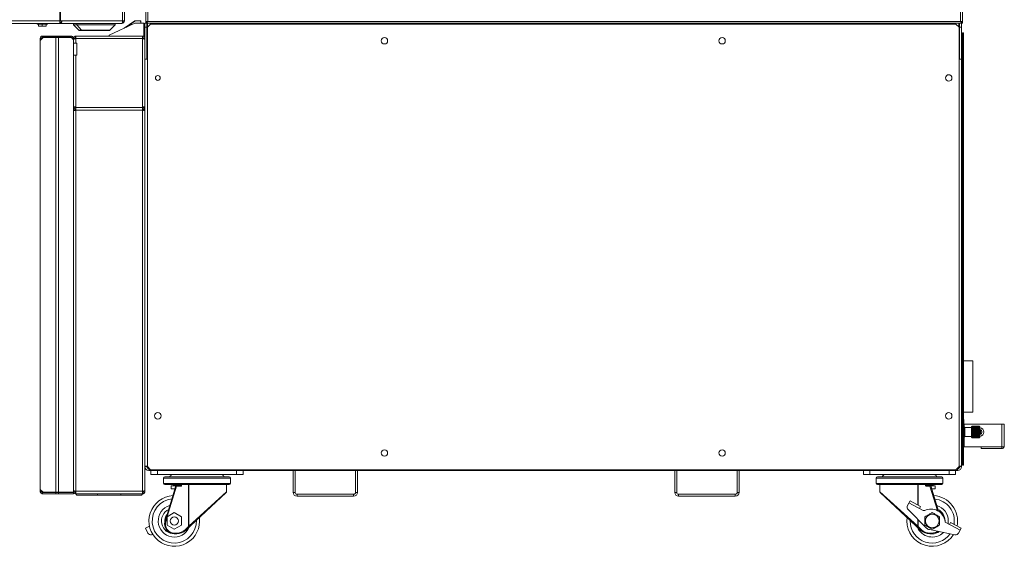
# Paper-space layout '_Right' of a CAD drawing. Units: millimetres. Extents: x -878 to 934, y -52 to 1931.
# Drawn here: x -38 to 934, y -52 to 468 of the extents above; entities that cross this region are included whole.
import ezdxf

# ---------------------------------------------------------------- set-up
doc = ezdxf.new("R2010")
doc.units = ezdxf.units.MM

psp = doc.layouts.new('_Right')

# ---------------------------------------------------------------- linework, layer by layer
at = {"color": 7, "linetype": 'Continuous', "lineweight": 15}
for p, q in [((1.35, 1927.23), (1.35, 464.19)), ((890.86, 1925.52), (890.86, 466.14)), ((892.69, 465.86), (892.69, 1925.8)), ((1.95, 1924.76), (1.95, 466.65)), ((63.32, 1924.76), (63.32, 466.65)), ((65.16, 1924.76), (65.16, 466.65)), ((86.4, 527.4), (86.4, 465.86)), ((65.16, 466.65), (1.35, 466.65)), ((65.07, 459.5), (75.37, 466.71)), ((75.53, 466.5), (75.37, 466.71)), ((75.81, 466.85), (75.81, 466.59)), ((75.81, 466.85), (80.78, 466.85)), ((80.78, 466.59), (80.78, 466.85)), ((-782.44, 464.19), (49.92, 464.19)), ((-735.6, 466.62), (3.07, 466.62)), ((-20.87, 464.19), (-20.87, 463.55)), ((-20.87, 463.55), (-10.74, 463.55)), ((-19.66, 463.55), (-19.66, 461.33)), ((-11.95, 461.33), (-19.66, 461.33)), ((-18.58, 463.55), (-18.58, 464.19)), ((-16.04, 463.55), (-16.04, 461.33)), ((-12.19, 463.55), (-12.19, 461.33)), ((-11.95, 463.55), (-11.95, 461.33)), ((-10.74, 463.55), (-10.74, 464.19)), ((1.35, 465.41), (1.73, 465.41)), ((1.73, 464.21), (1.73, 465.43)), ((2.77, 465.43), (1.73, 465.43)), ((1.73, 464.21), (62.72, 464.21)), ((2.77, 465.43), (2.77, 464.21)), ((3.26, 464.21), (3.26, 464.19)), ((14.87, 464.19), (14.87, 462.81)), ((14.87, 462.81), (20.32, 457.36)), ((14.87, 462.81), (56.12, 462.81)), ((18.23, 462.81), (22.79, 457.36)), ((20.59, 457.25), (50.4, 457.25)), ((49.92, 464.21), (49.92, 464.19)), ((50.17, 452.55), (75.39, 464.31)), ((50.67, 457.36), (56.12, 462.81)), ((56.12, 462.81), (56.12, 464.21)), ((66.46, 460.15), (75.53, 466.5)), ((75.39, 464.31), (84.46, 464.31)), ((75.81, 466.59), (80.78, 466.59)), ((81.55, 466.09), (81.28, 466.09)), ((81.28, 466.09), (81.28, 464.31)), ((81.55, 466.09), (81.55, 464.31)), ((84.46, 464.31), (84.46, 451.61)), ((85.48, 464.31), (892.69, 464.31)), ((85.48, 2.45), (85.48, 464.31)), ((87.39, 460.5), (85.48, 460.5)), ((86.4, 465.86), (87.31, 465.86)), ((86.4, 464.31), (86.4, 465.23)), ((87.39, 428.8), (87.39, 464.31)), ((91.04, 463.51), (87.86, 460.34)), ((87.86, 460.34), (87.86, 26.96)), ((88.15, 464.31), (88.15, 460.62)), ((88.22, 466.14), (890.86, 466.14)), ((886.22, 463.51), (91.04, 463.51)), ((889.4, 460.34), (886.22, 463.51)), ((889.11, 460.62), (889.11, 464.31)), ((889.4, 460.34), (889.11, 460.62)), ((889.4, 26.96), (889.4, 460.34)), ((889.4, 428.75), (889.4, 460.34)), ((889.87, 464.31), (889.87, 428.75)), ((891.78, 460.5), (889.87, 460.5)), ((892.69, 465.86), (891.78, 465.86)), ((891.78, 464.31), (891.78, 26.8)), ((892.69, 464.31), (892.69, 465.23)), ((-17.98, 449.33), (-16.76, 449.3)), ((-17.98, 449.33), (-17.98, 449.28)), ((-17.98, 449.28), (-17.98, 2.44)), ((-16.76, 449.28), (-17.98, 449.28)), ((-17.9, 447.68), (-17.89, 447.46)), ((-17.9, 447.68), (-17.9, 4.03)), ((-17.9, 447.68), (-17.68, 447.68)), ((-17.89, 447.46), (-15.17, 450.27)), ((-16.76, 449.3), (-16.76, 449.28)), ((-16.76, 449.28), (-16.74, 448.65)), ((12.48, 451.71), (-15.54, 451.71)), ((-15.54, 450.49), (-15.54, 451.71)), ((12.48, 450.49), (-15.54, 450.49)), ((-15.17, 450.27), (11.61, 450.27)), ((-2.36, 450.49), (-2.36, 451.71)), ((-2.36, 1.45), (-2.36, 450.27)), ((0, 451.71), (0, 450.49)), ((0, 0), (0, 450.27)), ((12.48, 450.15), (12.48, 451.71)), ((13.7, 450.49), (13.7, 449.53)), ((13.95, 449.28), (14.92, 449.28)), ((14.92, 449.28), (14.92, 0)), ((14.92, 449.17), (14.92, 444.6)), ((14.92, 449.17), (16.14, 449.17)), ((16.14, 449.17), (16.14, 448.94)), ((17.36, 451.61), (84.46, 451.61)), ((17.36, 444.6), (17.36, 451.61)), ((83.04, 449.17), (17.36, 449.17)), ((50.17, 451.61), (50.17, 452.55)), ((83.04, 0.01), (83.04, 451.61)), ((85.48, 449.17), (84.26, 449.17)), ((84.26, 448.93), (84.26, 449.17)), ((892.54, 454.79), (893.76, 454.79)), ((892.54, 454.79), (892.54, 28.12)), ((893.76, 451.61), (892.54, 451.61)), ((893.76, 454.79), (893.76, 28.12)), ((14.92, 444.6), (18.09, 444.6)), ((18.09, 432.66), (18.09, 444.6)), ((14.92, 432.66), (14.92, 2.45)), ((14.92, 432.66), (18.09, 432.66)), ((17.36, 432.66), (17.36, 0.01)), ((87.86, 428.8), (85.48, 428.8)), ((889.4, 428.75), (891.78, 428.75)), ((892.54, 389.7), (893.76, 389.7)), ((14.92, 386.52), (14.92, 386.52)), ((17.36, 381.89), (14.92, 381.89)), ((16.14, 380.65), (16.14, 381.89)), ((17.36, 381.02), (83.04, 381.02)), ((85.48, 381.89), (83.04, 381.89)), ((84.26, 381.89), (84.26, 380.68)), ((14.92, 378.58), (16.14, 378.58)), ((16.14, 378.58), (16.14, 378.34)), ((83.04, 378.58), (17.36, 378.58)), ((85.48, 378.58), (84.26, 378.58)), ((84.26, 378.34), (84.26, 378.58)), ((892.54, 367.47), (893.76, 367.47)), ((891.78, 302.87), (892.54, 302.87)), ((891.78, 301.27), (892.54, 301.27)), ((892.54, 298.92), (891.78, 298.92)), ((892.54, 296.57), (891.78, 296.57)), ((891.78, 294.97), (892.54, 294.97)), ((892.5, 293.26), (891.78, 293.62)), ((891.78, 290.61), (892.5, 290.97)), ((892.5, 247.22), (891.78, 247.58)), ((891.78, 244.57), (892.5, 244.94)), ((892.5, 145.62), (891.78, 145.98)), ((891.78, 142.97), (892.5, 143.34)), ((891.78, 131.4), (891.94, 131.17)), ((891.94, 80.67), (891.94, 131.17)), ((891.94, 131.17), (892.54, 131.17)), ((893.76, 131.17), (902.84, 131.17)), ((902.84, 80.67), (902.84, 131.17)), ((891.78, 80.44), (891.94, 80.67)), ((892.54, 80.67), (891.94, 80.67)), ((902.84, 80.67), (893.76, 80.67)), ((892.04, 75.92), (891.78, 75.92)), ((892.04, 75.92), (892.04, 45.92)), ((892.54, 73.17), (892.04, 73.17)), ((892.04, 68.54), (892.54, 68.54)), ((894, 73.17), (893.76, 73.17)), ((933.95, 68.54), (893.76, 68.54)), ((894, 73.17), (894, 68.54)), ((931.63, 68.54), (931.63, 46.31)), ((933.95, 68.54), (933.95, 46.31)), ((892.04, 62.64), (891.78, 62.57)), ((891.78, 59.26), (892.04, 59.19)), ((894.14, 66.23), (893.76, 66.23)), ((894.64, 65.75), (894.64, 56.09)), ((901.4, 65.25), (895.14, 65.25)), ((901.4, 66.13), (901.4, 55.7)), ((901.9, 66.43), (901.7, 66.43)), ((901.9, 66.63), (901.9, 55.21)), ((901.9, 66.63), (908.9, 66.63)), ((901.9, 66.57), (908.9, 66.57)), ((901.9, 66.49), (908.9, 66.49)), ((901.9, 66.18), (908.9, 66.18)), ((901.9, 65.99), (908.9, 65.99)), ((901.9, 65.46), (908.9, 65.46)), ((901.9, 65.18), (908.9, 65.18)), ((901.9, 64.48), (909.77, 64.48)), ((901.9, 64.46), (908.9, 64.46)), ((901.9, 64.09), (908.9, 64.09)), ((901.9, 63.42), (909.77, 63.42)), ((901.9, 63.23), (908.9, 63.23)), ((901.9, 62.81), (908.9, 62.81)), ((901.9, 62.21), (909.77, 62.21)), ((901.9, 61.86), (908.9, 61.86)), ((901.9, 61.41), (908.9, 61.41)), ((901.9, 60.92), (909.77, 60.92)), ((901.9, 60.43), (908.9, 60.43)), ((901.9, 59.98), (908.9, 59.98)), ((901.9, 59.63), (909.77, 59.63)), ((901.9, 59.02), (908.9, 59.02)), ((901.9, 58.61), (908.9, 58.61)), ((901.9, 58.41), (909.77, 58.41)), ((908.9, 66.57), (908.9, 66.49)), ((908.9, 66.18), (908.9, 65.99)), ((908.9, 65.46), (908.9, 65.18)), ((908.9, 64.46), (908.9, 64.09)), ((908.9, 63.23), (908.9, 62.81)), ((908.9, 61.86), (908.9, 61.41)), ((908.9, 60.43), (908.9, 59.98)), ((908.9, 59.02), (908.9, 58.61)), ((909.9, 56.2), (909.9, 65.63)), ((893.76, 55.61), (894.14, 55.61)), ((895.14, 56.59), (901.4, 56.59)), ((901.7, 55.4), (901.9, 55.4)), ((901.9, 57.74), (908.9, 57.74)), ((901.9, 57.38), (908.9, 57.38)), ((901.9, 57.36), (909.77, 57.36)), ((901.9, 56.66), (908.9, 56.66)), ((901.9, 56.38), (908.9, 56.38)), ((901.9, 55.85), (908.9, 55.85)), ((901.9, 55.66), (908.9, 55.66)), ((901.9, 55.35), (908.9, 55.35)), ((901.9, 55.27), (908.9, 55.27)), ((901.9, 55.21), (908.9, 55.21)), ((908.9, 57.74), (908.9, 57.38)), ((908.9, 56.66), (908.9, 56.38)), ((908.9, 55.85), (908.9, 55.66)), ((908.9, 55.35), (908.9, 55.27)), ((14.92, 46.8), (14.92, 46.8)), ((891.78, 45.92), (892.04, 45.92)), ((892.54, 46.31), (892.04, 46.31)), ((933.95, 46.31), (893.76, 46.31)), ((911.09, 44.73), (911.09, 46.31)), ((911.09, 44.73), (931.37, 44.73)), ((931.37, 46.31), (931.37, 44.73)), ((892.54, 31.29), (893.76, 31.29)), ((87.39, 26.8), (85.48, 26.8)), ((87.86, 26.96), (91.04, 23.79)), ((89.29, 24.89), (89.29, 22.99)), ((887.97, 22.99), (89.29, 22.99)), ((91.04, 23.79), (886.22, 23.79)), ((91.37, 18.99), (91.37, 22.99)), ((97.72, 22.99), (97.72, 18.99)), ((176.02, 18.99), (176.02, 22.99)), ((182.37, 22.99), (182.37, 18.99)), ((231.81, 1.4), (231.81, 22.99)), ((233.72, 1.4), (233.72, 22.99)), ((293.41, 22.99), (293.41, 1.4)), ((295.31, 22.99), (295.31, 1.4)), ((608.59, 1.4), (608.59, 22.99)), ((610.5, 1.4), (610.5, 22.99)), ((670.19, 22.99), (670.19, 1.4)), ((672.09, 22.99), (672.09, 1.4)), ((794.89, 18.99), (794.89, 22.99)), ((801.24, 22.99), (801.24, 18.99)), ((879.54, 18.99), (879.54, 22.99)), ((885.89, 22.99), (885.89, 18.99)), ((886.22, 23.79), (889.4, 26.96)), ((887.69, 25.26), (889.4, 26.96)), ((887.97, 24.89), (887.97, 22.99)), ((889.4, 26.96), (889.4, 27.11)), ((889.87, 26.8), (891.78, 26.8)), ((893.76, 28.12), (892.54, 28.12)), ((91.37, 18.99), (182.37, 18.99)), ((103.88, 15.36), (103.88, 10.28)), ((105.15, 16.63), (168.58, 16.63)), ((169.85, 10.28), (169.85, 15.36)), ((794.89, 18.99), (885.89, 18.99)), ((807.41, 15.36), (807.41, 10.28)), ((808.68, 16.63), (872.11, 16.63)), ((873.38, 10.28), (873.38, 15.36)), ((-16.76, 2.44), (-17.98, 2.44)), ((-17.98, 2.44), (-17.98, 2.39)), ((-17.98, 2.39), (-16.76, 2.41)), ((-17.89, 4.25), (-17.9, 4.03)), ((-17.9, 4.03), (-17.68, 4.03)), ((-15.17, 1.45), (-17.89, 4.25)), ((-16.74, 3.07), (-16.76, 2.44)), ((-16.76, 2.44), (-16.76, 2.41)), ((-15.54, 1.22), (14.92, 1.22)), ((-15.54, 1.22), (-15.54, 0)), ((-15.54, 0), (14.92, 0)), ((14.92, 1.45), (-15.17, 1.45)), ((-2.36, 0), (-2.36, 1.22)), ((14.92, 2.45), (16.14, 2.45)), ((16.14, 2.69), (16.14, 2.45)), ((83.04, 2.45), (17.36, 2.45)), ((83.04, 0.01), (17.36, 0.01)), ((18.06, 0.01), (18.06, -1.21)), ((38.65, -1.21), (38.65, 0.01)), ((61.75, -1.21), (61.75, 0.01)), ((82.34, 0.01), (82.34, -1.21)), ((84.26, 2.45), (84.26, 2.69)), ((85.48, 2.45), (84.26, 2.45)), ((120.71, 9.01), (105.15, 9.01)), ((105.33, -27.17), (116, 7.71)), ((116.75, 7.47), (107.58, -22.54)), ((111.47, 7.97), (111.47, 4.79)), ((111.47, 7.97), (116.13, 7.97)), ((111.47, 4.79), (115.1, 4.79)), ((120.25, 8.76), (113.85, 8.76)), ((116.75, 7.47), (116, 7.71)), ((116.75, 8.27), (120.69, 8.27)), ((116.75, 7.47), (116.75, 8.27)), ((121.54, 7.47), (116.75, 7.47)), ((120.79, 8.21), (120.79, 9.02)), ((121.54, 7.47), (120.79, 8.21)), ((121.54, 9.03), (121.54, 7.47)), ((168.58, 9.01), (122, 9.01)), ((165.82, 1.38), (125.63, -36.1)), ((166.08, 1.96), (166.08, 9.01)), ((231.81, 1.4), (233.72, 1.4)), ((293.41, 1.4), (295.31, 1.4)), ((608.59, 1.4), (610.5, 1.4)), ((670.19, 1.4), (672.09, 1.4)), ((855.26, 9.01), (808.68, 9.01)), ((811.18, 9.01), (811.18, 1.96)), ((851.63, -36.1), (811.44, 1.38)), ((856.27, 9.11), (856.27, 8.64)), ((872.11, 9.01), (856.55, 9.01)), ((860.5, 7.47), (856.81, 7.47)), ((863.41, 8.76), (857.12, 8.76)), ((857.42, 8.27), (860.5, 8.27)), ((860.5, 8.27), (860.5, 7.47)), ((861.26, 7.71), (860.5, 7.47)), ((861.13, 7.97), (865.79, 7.97)), ((861.26, 7.71), (868.84, -17.09)), ((862.15, 4.79), (865.79, 4.79)), ((865.79, 4.79), (865.79, 7.97)), ((82.34, -1.21), (18.06, -1.21)), ((235.62, -0.51), (235.62, -2.41)), ((291.5, -0.51), (235.62, -0.51)), ((291.5, -2.41), (235.62, -2.41)), ((291.5, -2.41), (291.5, -0.51)), ((612.4, -0.51), (612.4, -2.41)), ((668.28, -0.51), (612.4, -0.51)), ((668.28, -2.41), (612.4, -2.41)), ((668.28, -2.41), (668.28, -0.51)), ((840.85, -6.99), (838.35, -11.65)), ((853.85, -16.42), (839.82, -8.91)), ((851.2, -12.54), (840.85, -6.99)), ((114.47, -18.56), (107.32, -22.69)), ((121.61, -22.69), (114.47, -18.56)), ((838.93, -15.59), (857.21, -33.86)), ((850.17, -14.45), (851.2, -12.54)), ((106.09, -27.4), (105.33, -27.17)), ((107.32, -23.38), (106.09, -27.4)), ((107.32, -22.69), (107.32, -30.94)), ((121.61, -30.94), (121.61, -22.69)), ((875.48, -27.47), (875.49, -26.81)), ((890.31, -35.95), (876.28, -28.44)), ((879.96, -30.41), (880.99, -28.49)), ((891.34, -34.04), (880.99, -28.49)), ((85.92, -34.04), (89.98, -31.86)), ((88.42, -38.7), (85.92, -34.04)), ((107.32, -30.94), (114.47, -35.06)), ((114.47, -35.06), (121.61, -30.94)), ((114.47, -38.72), (116.97, -38.72)), ((114.47, -38.72), (114.47, -39.51)), ((116.97, -38.72), (116.97, -39.51)), ((125.09, -35.52), (128.5, -32.34)), ((125.09, -35.52), (125.63, -36.1)), ((128.72, -31.93), (128.5, -32.34)), ((128.5, -32.34), (129.04, -32.92)), ((848.22, -32.92), (848.76, -32.34)), ((848.76, -32.34), (848.54, -31.93)), ((848.76, -32.34), (852.17, -35.52)), ((851.63, -36.1), (852.17, -35.52)), ((860.02, -35.37), (885.25, -40.4)), ((860.29, -38.72), (862.79, -38.72)), ((860.29, -39.51), (860.29, -38.72)), ((862.79, -39.51), (862.79, -38.72)), ((888.84, -38.7), (891.34, -34.04)), ((93.31, -40.14), (92.01, -40.4)), ((116.97, -39.51), (114.47, -39.51)), ((862.79, -39.51), (860.29, -39.51))]:
    psp.add_line(p, q, dxfattribs=at)
at = {"color": 8, "linetype": 'Continuous', "lineweight": 15}
for p, q in [((88.22, 527.06), (88.22, 466.14)), ((18.23, 464.19), (18.23, 462.81)), ((20.32, 457.36), (50.67, 457.36)), ((891.78, 69.92), (892.04, 69.92)), ((892.54, 68.68), (892.04, 68.68)), ((894, 68.68), (893.76, 68.68)), ((894.37, 68.54), (894.37, 66.17)), ((892.54, 65.36), (892.04, 65.36)), ((894.14, 66.23), (894.14, 55.61)), ((895.14, 65.25), (895.14, 56.59)), ((901.7, 66.43), (901.7, 55.4)), ((892.04, 51.91), (891.78, 51.91)), ((892.04, 49.49), (892.54, 49.49)), ((894.37, 55.66), (894.37, 46.31)), ((169.85, 15.36), (103.88, 15.36)), ((103.88, 10.28), (169.85, 10.28)), ((873.38, 15.36), (807.41, 15.36)), ((807.41, 10.28), (873.38, 10.28)), ((128.5, -32.34), (128.5, 9.01)), ((128.72, 9.01), (128.72, -31.93)), ((128.72, -31.93), (166.08, 1.96)), ((811.18, 1.96), (848.54, -31.93)), ((848.54, -11.11), (848.54, 9.01)), ((848.76, 9.01), (848.76, -11.23)), ((867.84, -16.53), (860.5, 7.47)), ((840.98, -26.17), (840.97, -26.81)), ((848.54, -31.93), (848.54, -25.2)), ((848.76, -25.42), (848.76, -32.34))]:
    psp.add_line(p, q, dxfattribs=at)
at = {"color": 7, "linetype": 'Continuous', "lineweight": 15, "flags": 128}
for points in [[(891.69, 465.57), (891.74, 465.78), (891.78, 466.14)], [(909.56, 66.38), (909.53, 66.4), (909.43, 66.48)], [(909.42, 55.35), (909.52, 55.42), (909.6, 55.49)], [(837.79, -26.81), (837.97, -23.86), (838.03, -23.41)], [(878.42, -29.58), (878.49, -29.18), (878.67, -26.81)]]:
    psp.add_lwpolyline(points, dxfattribs=at)
at = {"color": 7, "linetype": 'Continuous', "lineweight": 15}
for centre, radius in [((321.94, 447.04), 3.17), ((655.32, 447.04), 3.17), ((98.18, 410.34), 2.39), ((879.08, 410.34), 3.17), ((98.18, 76.96), 3.17), ((879.08, 76.96), 3.18), ((321.94, 40.26), 3.17), ((655.32, 40.26), 3.17), ((114.47, -26.81), 4), ((862.79, -26.81), 6.7)]:
    psp.add_circle(centre, radius, dxfattribs=at)
for centre, radius, start, end in [((0.44, 466.08), 2.99, 321.36441, 11.0539), ((1.6, 466.36), 1.49, 321.36441, 11.0539), ((60.38, 466.08), 2.99, 321.36441, 11.0539), ((62.72, 466.65), 2.44, 270, 360), ((62.72, 466.65), 1.22, 296.01389, 0), ((75.81, 466.09), 0.762, 90, 125), ((80.78, 466.09), 0.762, 360, 90), ((20.59, 457.63), 0.381, 225, 270), ((23.02, 457.55), 0.296, 218.48964, 268.8599), ((50.4, 457.63), 0.381, 270, 315), ((75.81, 466.09), 0.495, 90, 125), ((80.78, 466.09), 0.495, 0, 90), ((88.22, 467.06), 1.83, 221.33181, 239.16655), ((89.29, 460.5), 3.81, 107.45681, 120), ((89.29, 460.5), 1.9, 126.86802, 180), ((887.97, 460.5), 3.81, 60, 72.54319), ((887.97, 460.5), 1.91, 0, 53.13198), ((11.61, 446.96), 3.3, 360, 90), ((894.14, 65.73), 0.5, 360, 90), ((895.14, 65.75), 0.5, 180, 270), ((901.7, 66.13), 0.3, 90, 180), ((908.9, 65.63), 1, 360, 45.14625), ((894.14, 56.11), 0.5, 270, 0), ((895.14, 56.09), 0.5, 90, 180), ((901.7, 55.7), 0.3, 180, 270), ((908.9, 56.2), 1, 325.91734, 360), ((931.37, 47.31), 2.59, 270, 337.26476), ((89.29, 26.8), 3.81, 180, 270), ((89.29, 26.8), 1.9, 180, 270), ((887.97, 26.8), 3.81, 270, 0), ((887.97, 26.8), 1.9, 270, 0), ((105.15, 15.36), 1.27, 90, 180), ((105.15, 10.28), 1.27, 180, 270), ((114.64, 14.59), 5.18, 121.85114, 156.7156), ((159.09, 14.59), 5.18, 23.2844, 58.14886), ((168.58, 15.36), 1.27, 360, 90), ((168.58, 10.28), 1.27, 270, 360), ((808.68, 15.36), 1.27, 90, 180), ((808.68, 10.28), 1.27, 180, 270), ((818.17, 14.59), 5.18, 121.85114, 156.7156), ((862.62, 14.59), 5.18, 23.2844, 58.14886), ((872.11, 15.36), 1.27, 360, 90), ((872.11, 10.28), 1.27, 270, 0), ((113.85, 9.56), 0.794, 223.01287, 270), ((116.75, 7.47), 0.794, 90, 163), ((165.28, 1.96), 0.794, 313, 353.87753), ((235.62, 1.4), 3.81, 180, 270), ((235.62, 1.4), 1.9, 180, 270), ((291.5, 1.4), 3.81, 270, 0), ((291.5, 1.4), 1.91, 270, 360), ((612.4, 1.4), 3.81, 180, 270), ((612.4, 1.4), 1.9, 180, 270), ((668.28, 1.4), 1.91, 270, 360), ((668.28, 1.4), 3.81, 270, 360), ((811.98, 1.96), 0.794, 185.78362, 227), ((857.44, 9.03), 0.767, 181.41673, 268.22525), ((860.5, 7.47), 0.794, 17, 90), ((863.41, 9.56), 0.794, 270, 316.98713), ((114.47, -26.81), 25, 93.1929, 7.81475), ((862.79, -26.81), 25, 348.34885, 86.8071), ((114.47, -26.81), 15.88, 105.9286, 337.84658), ((114.47, -26.81), 12.7, 115.80394, 270), ((841.29, -13.23), 3.34, 151.8258, 225), ((854.64, -14.95), 1.67, 241.8258, 296.08564), ((861.53, -29.03), 14, 7.56596, 116.08564), ((862.79, -26.81), 15.87, 0, 74.0714), ((862.79, -26.81), 12.7, 0, 64.19606), ((114.47, -29.96), 9.55, 163, 270), ((114.47, -26.81), 9.53, 137.95683, 189.04795), ((114.47, -29.96), 8.76, 163, 270), ((862.79, -26.81), 25, 180, 327.79552), ((877.07, -26.96), 1.67, 187.56596, 241.8258), ((91.36, -37.12), 3.34, 208.1742, 281.26642), ((116.97, -26.81), 11.91, 270, 313), ((116.97, -26.81), 12.7, 270, 313), ((129.86, -31.22), 1.34, 211.70676, 253.73907), ((847.4, -31.22), 1.34, 286.26093, 328.29324), ((862.79, -26.81), 15.87, 202.15342, 314.48605), ((860.29, -26.81), 12.7, 227, 270), ((860.29, -26.81), 11.91, 227, 270), ((861.1, -29.97), 5.5, 225, 258.73358), ((862.79, -29.96), 9.55, 270, 310.9977), ((862.79, -26.81), 12.7, 270, 304.02818), ((885.9, -37.12), 3.34, 258.73358, 331.8258)]:
    psp.add_arc(centre, radius, start, end, dxfattribs=at)
at = {"color": 8, "linetype": 'Continuous', "lineweight": 15}
for centre, radius, start, end in [((909.37, 60.92), 4.33, 277.02531, 82.97469), ((909.37, 60.92), 2.44, 282.51632, 77.48368), ((909.37, 60.92), 1.5, 290.66684, 69.33316), ((857.84, 9.04), 0.77, 181.63973, 268.3126), ((114.47, -26.81), 21.83, 96.29075, 1.69646), ((862.79, -26.81), 21.82, 350.8383, 83.70925), ((862.79, -26.81), 21.83, 180, 324.56986), ((862.79, -29.96), 8.76, 270, 306.85922)]:
    psp.add_arc(centre, radius, start, end, dxfattribs=at)
at = {"color": 7, "linetype": 'Continuous', "lineweight": 15}
for points, knots in [([(88.22, 466.14), (87.98, 466.12), (87.75, 466.09), (87.3, 466.05), (87.1, 466.02), (86.76, 465.98), (86.63, 465.95), (86.44, 465.91), (86.4, 465.88), (86.4, 465.86)], [0, 0, 0, 0, 0.25, 0.25, 0.5, 0.5, 0.75, 0.75, 1, 1, 1, 1]), ([(86.4, 465.23), (86.55, 465.23), (86.7, 465.25), (87, 465.34), (87.16, 465.41), (87.46, 465.58), (87.61, 465.68), (87.92, 465.9), (88.07, 466.02), (88.22, 466.14)], [0, 0, 0, 0, 0.25, 0.25, 0.5, 0.5, 0.75, 0.75, 1, 1, 1, 1]), ([(86.4, 464.31), (86.55, 464.31), (86.7, 464.36), (87.01, 464.54), (87.16, 464.68), (87.46, 465.02), (87.61, 465.22), (87.92, 465.66), (88.07, 465.9), (88.22, 466.14)], [0, 0, 0, 0, 0.25, 0.25, 0.5, 0.5, 0.75, 0.75, 1, 1, 1, 1]), ([(88.22, 466.14), (87.98, 466.09), (87.75, 466.05), (87.41, 465.95), (87.31, 465.91), (87.31, 465.86)], [0, 0, 0, 0, 0.5, 0.5, 1, 1, 1, 1]), ([(890.86, 466.14), (891.02, 465.9), (891.17, 465.66), (891.47, 465.22), (891.62, 465.02), (891.93, 464.68), (892.08, 464.54), (892.39, 464.36), (892.54, 464.31), (892.69, 464.31)], [0, 0, 0, 0, 0.25, 0.25, 0.5, 0.5, 0.75, 0.75, 1, 1, 1, 1]), ([(891.78, 465.86), (891.78, 465.91), (891.68, 465.95), (891.34, 466.05), (891.1, 466.09), (890.86, 466.14)], [0, 0, 0, 0, 0.5, 0.5, 1, 1, 1, 1]), ([(892.69, 465.86), (892.69, 465.88), (892.65, 465.91), (892.46, 465.95), (892.33, 465.98), (891.99, 466.02), (891.78, 466.05), (891.34, 466.09), (891.1, 466.12), (890.86, 466.14)], [0, 0, 0, 0, 0.25, 0.25, 0.5, 0.5, 0.75, 0.75, 1, 1, 1, 1]), ([(890.86, 466.14), (891.02, 466.02), (891.17, 465.9), (891.47, 465.68), (891.63, 465.58), (891.93, 465.41), (892.08, 465.34), (892.39, 465.25), (892.54, 465.23), (892.69, 465.23)], [0, 0, 0, 0, 0.25, 0.25, 0.5, 0.5, 0.75, 0.75, 1, 1, 1, 1]), ([(891.67, 465.57), (891.83, 465.48), (892.17, 465.27), (892.51, 465.24), (892.69, 465.23)], [0, 0, 0, 0, 0.457861, 1, 1, 1, 1]), ([(-15.54, 451.71), (-15.86, 451.71), (-16.19, 451.65), (-16.64, 451.46), (-16.78, 451.38), (-16.98, 451.24), (-17.05, 451.19), (-17.14, 451.12), (-17.17, 451.09), (-17.21, 451.05), (-17.23, 451.03), (-17.26, 451), (-17.27, 450.99), (-17.52, 450.74), (-17.69, 450.46), (-17.91, 449.9), (-17.97, 449.61), (-17.98, 449.33)], [0, 0, 0, 0, 0.25, 0.25, 0.375, 0.375, 0.4375, 0.4375, 0.46875, 0.46875, 0.484375, 0.484375, 0.5, 0.5, 0.75, 0.75, 1, 1, 1, 1]), ([(-15.54, 450.49), (-15.57, 450.49), (-15.65, 450.49), (-15.75, 450.48), (-15.86, 450.45), (-15.96, 450.42), (-16.06, 450.38), (-16.16, 450.33), (-16.25, 450.27), (-16.34, 450.2), (-16.43, 450.11), (-16.54, 449.98), (-16.63, 449.82), (-16.7, 449.65), (-16.75, 449.48), (-16.75, 449.36), (-16.76, 449.3)], [0, 0, 0, 0, 0.049877, 0.101193, 0.15395, 0.208149, 0.263792, 0.320881, 0.379417, 0.4394, 0.500833, 0.61185, 0.717274, 0.817105, 0.911347, 1, 1, 1, 1]), ([(14.92, 449.28), (14.92, 449.59), (14.85, 449.91), (14.61, 450.5), (14.43, 450.77), (13.98, 451.23), (13.71, 451.41), (13.12, 451.65), (12.8, 451.71), (12.48, 451.71)], [0, 0, 0, 0, 0.25, 0.25, 0.5, 0.5, 0.75, 0.75, 1, 1, 1, 1]), ([(13.7, 449.28), (13.7, 449.43), (13.67, 449.59), (13.54, 449.89), (13.45, 450.02), (13.23, 450.25), (13.09, 450.34), (12.8, 450.46), (12.64, 450.49), (12.48, 450.49)], [0, 0, 0, 0, 0.25, 0.25, 0.5, 0.5, 0.75, 0.75, 1, 1, 1, 1]), ([(17.36, 451.61), (17.2, 451.61), (17.04, 451.6), (16.73, 451.53), (16.57, 451.49), (16.28, 451.37), (16.14, 451.29), (15.87, 451.11), (15.75, 451.01), (15.52, 450.79), (15.42, 450.66), (15.24, 450.4), (15.17, 450.26), (14.98, 449.82), (14.92, 449.5), (14.92, 449.17)], [0, 0, 0, 0, 0.125, 0.125, 0.25, 0.25, 0.375, 0.375, 0.5, 0.5, 0.625, 0.625, 0.75, 0.75, 1, 1, 1, 1]), ([(14.92, 448.47), (14.92, 448.5), (14.94, 448.53), (15, 448.58), (15.04, 448.61), (15.17, 448.67), (15.24, 448.7), (15.42, 448.76), (15.52, 448.79), (15.75, 448.85), (15.87, 448.88), (16.13, 448.94), (16.28, 448.97), (16.72, 449.06), (17.04, 449.11), (17.36, 449.17)], [0, 0, 0, 0, 0.125, 0.125, 0.25, 0.25, 0.375, 0.375, 0.5, 0.5, 0.625, 0.625, 0.75, 0.75, 1, 1, 1, 1]), ([(17.36, 450.39), (17.2, 450.39), (17.04, 450.36), (16.74, 450.24), (16.61, 450.15), (16.27, 449.81), (16.14, 449.5), (16.14, 449.17)], [0, 0, 0, 0, 0.25, 0.25, 0.5, 0.5, 1, 1, 1, 1]), ([(85.48, 449.17), (85.48, 449.33), (85.46, 449.49), (85.4, 449.8), (85.36, 449.96), (85.23, 450.25), (85.16, 450.39), (84.98, 450.66), (84.88, 450.78), (84.65, 451.01), (84.53, 451.11), (84.27, 451.29), (84.12, 451.36), (83.68, 451.55), (83.36, 451.61), (83.04, 451.61)], [0, 0, 0, 0, 0.125, 0.125, 0.25, 0.25, 0.375, 0.375, 0.5, 0.5, 0.625, 0.625, 0.75, 0.75, 1, 1, 1, 1]), ([(84.26, 449.17), (84.26, 449.33), (84.23, 449.49), (84.11, 449.79), (84.02, 449.92), (83.68, 450.26), (83.36, 450.39), (83.04, 450.39)], [0, 0, 0, 0, 0.25, 0.25, 0.5, 0.5, 1, 1, 1, 1]), ([(83.04, 449.17), (83.2, 449.14), (83.36, 449.11), (83.67, 449.06), (83.83, 449.03), (84.12, 448.97), (84.26, 448.94), (84.53, 448.88), (84.65, 448.85), (84.88, 448.79), (84.98, 448.76), (85.16, 448.7), (85.23, 448.67), (85.42, 448.59), (85.48, 448.53), (85.48, 448.47)], [0, 0, 0, 0, 0.125, 0.125, 0.25, 0.25, 0.375, 0.375, 0.5, 0.5, 0.625, 0.625, 0.75, 0.75, 1, 1, 1, 1]), ([(17.36, 381.02), (17.2, 381.02), (17.04, 381), (16.73, 380.94), (16.57, 380.89), (16.28, 380.77), (16.14, 380.69), (15.87, 380.52), (15.75, 380.41), (15.52, 380.19), (15.42, 380.07), (15.24, 379.8), (15.17, 379.66), (14.98, 379.22), (14.92, 378.9), (14.92, 378.58)], [0, 0, 0, 0, 0.125, 0.125, 0.25, 0.25, 0.375, 0.375, 0.5, 0.5, 0.625, 0.625, 0.75, 0.75, 1, 1, 1, 1]), ([(17.36, 379.8), (17.2, 379.8), (17.04, 379.76), (16.74, 379.64), (16.61, 379.55), (16.27, 379.21), (16.14, 378.9), (16.14, 378.58)], [0, 0, 0, 0, 0.25, 0.25, 0.5, 0.5, 1, 1, 1, 1]), ([(85.48, 378.58), (85.48, 378.74), (85.46, 378.9), (85.4, 379.21), (85.36, 379.36), (85.23, 379.66), (85.16, 379.8), (84.98, 380.06), (84.88, 380.19), (84.65, 380.41), (84.53, 380.51), (84.27, 380.69), (84.12, 380.77), (83.68, 380.95), (83.36, 381.02), (83.04, 381.02)], [0, 0, 0, 0, 0.125, 0.125, 0.25, 0.25, 0.375, 0.375, 0.5, 0.5, 0.625, 0.625, 0.75, 0.75, 1, 1, 1, 1]), ([(84.26, 378.58), (84.26, 378.74), (84.23, 378.9), (84.11, 379.19), (84.02, 379.33), (83.68, 379.66), (83.36, 379.8), (83.04, 379.8)], [0, 0, 0, 0, 0.25, 0.25, 0.5, 0.5, 1, 1, 1, 1]), ([(14.92, 377.87), (14.92, 377.9), (14.94, 377.93), (15, 377.99), (15.04, 378.02), (15.17, 378.08), (15.24, 378.11), (15.42, 378.16), (15.52, 378.19), (15.75, 378.25), (15.87, 378.28), (16.13, 378.34), (16.28, 378.37), (16.72, 378.46), (17.04, 378.52), (17.36, 378.58)], [0, 0, 0, 0, 0.125, 0.125, 0.25, 0.25, 0.375, 0.375, 0.5, 0.5, 0.625, 0.625, 0.75, 0.75, 1, 1, 1, 1]), ([(83.04, 378.58), (83.2, 378.55), (83.36, 378.52), (83.67, 378.46), (83.83, 378.43), (84.12, 378.37), (84.26, 378.34), (84.53, 378.28), (84.65, 378.25), (84.88, 378.19), (84.98, 378.16), (85.16, 378.11), (85.23, 378.08), (85.42, 377.99), (85.48, 377.93), (85.48, 377.87)], [0, 0, 0, 0, 0.125, 0.125, 0.25, 0.25, 0.375, 0.375, 0.5, 0.5, 0.625, 0.625, 0.75, 0.75, 1, 1, 1, 1]), ([(891.78, 293.26), (891.99, 293.26), (892.26, 293.26), (892.47, 293.26), (892.49, 293.26), (892.5, 293.26)], [0, 0, 0, 0, 0.624466, 0.822173, 1, 1, 1, 1]), ([(892.5, 290.97), (892.49, 290.97), (892.47, 290.97), (892.26, 290.97), (891.99, 290.97), (891.78, 290.97)], [0, 0, 0, 0, 0.177827, 0.375534, 1, 1, 1, 1]), ([(891.78, 247.22), (891.97, 247.22), (892.24, 247.22), (892.45, 247.22), (892.51, 247.22), (892.5, 247.22), (892.5, 247.22)], [0, 0, 0, 0, 0.553036, 0.810048, 0.97804, 1, 1, 1, 1]), ([(892.5, 244.94), (892.5, 244.94), (892.51, 244.94), (892.45, 244.94), (892.28, 244.94), (892.06, 244.94), (891.93, 244.94)], [0, 0, 0, 0, 0.026344, 0.227876, 0.536198, 1, 1, 1, 1]), ([(891.78, 145.62), (891.97, 145.62), (892.24, 145.62), (892.45, 145.62), (892.51, 145.62), (892.5, 145.62), (892.5, 145.62)], [0, 0, 0, 0, 0.553036, 0.810048, 0.97804, 1, 1, 1, 1]), ([(892.5, 143.34), (892.5, 143.34), (892.51, 143.34), (892.45, 143.34), (892.24, 143.34), (891.97, 143.34), (891.78, 143.34)], [0, 0, 0, 0, 0.02196, 0.189952, 0.446964, 1, 1, 1, 1]), ([(908.9, 66.63), (909.1, 66.63), (909.29, 66.57), (909.59, 66.38), (909.7, 66.25), (909.77, 66.11)], [0, 0, 0, 0, 0.5, 0.5, 1, 1, 1, 1]), ([(909.77, 66.11), (909.73, 66.17), (909.69, 66.23), (909.58, 66.34), (909.51, 66.39), (909.29, 66.52), (909.1, 66.57), (908.9, 66.57)], [0, 0, 0, 0, 0.25, 0.25, 0.5, 0.5, 1, 1, 1, 1]), ([(908.9, 66.49), (909.1, 66.49), (909.29, 66.41), (909.59, 66.18), (909.7, 66.03), (909.77, 65.86)], [0, 0, 0, 0, 0.5, 0.5, 1, 1, 1, 1]), ([(909.77, 65.86), (909.73, 65.91), (909.69, 65.95), (909.58, 66.02), (909.51, 66.06), (909.29, 66.14), (909.1, 66.18), (908.9, 66.18)], [0, 0, 0, 0, 0.25, 0.25, 0.5, 0.5, 1, 1, 1, 1]), ([(908.9, 65.99), (909.1, 65.99), (909.29, 65.91), (909.59, 65.66), (909.7, 65.49), (909.77, 65.31)], [0, 0, 0, 0, 0.5, 0.5, 1, 1, 1, 1]), ([(909.77, 65.31), (909.73, 65.33), (909.69, 65.35), (909.58, 65.38), (909.51, 65.4), (909.29, 65.44), (909.1, 65.46), (908.9, 65.46)], [0, 0, 0, 0, 0.25, 0.25, 0.5, 0.5, 1, 1, 1, 1]), ([(908.9, 65.18), (909.1, 65.18), (909.29, 65.09), (909.59, 64.84), (909.7, 64.66), (909.77, 64.48)], [0, 0, 0, 0, 0.5, 0.5, 1, 1, 1, 1]), ([(909.77, 64.48), (909.73, 64.48), (909.69, 64.47), (909.58, 64.47), (909.51, 64.47), (909.29, 64.46), (909.1, 64.46), (908.9, 64.46)], [0, 0, 0, 0, 0.25, 0.25, 0.5, 0.5, 1, 1, 1, 1]), ([(908.9, 64.09), (909.1, 64.09), (909.29, 64.02), (909.59, 63.77), (909.7, 63.6), (909.77, 63.42)], [0, 0, 0, 0, 0.5, 0.5, 1, 1, 1, 1]), ([(909.77, 63.42), (909.73, 63.4), (909.69, 63.37), (909.58, 63.33), (909.51, 63.31), (909.29, 63.25), (909.1, 63.23), (908.9, 63.23)], [0, 0, 0, 0, 0.25, 0.25, 0.5, 0.5, 1, 1, 1, 1]), ([(908.9, 62.81), (909.1, 62.81), (909.29, 62.74), (909.59, 62.52), (909.7, 62.37), (909.77, 62.21)], [0, 0, 0, 0, 0.5, 0.5, 1, 1, 1, 1]), ([(909.77, 62.21), (909.73, 62.16), (909.69, 62.12), (909.58, 62.04), (909.51, 62), (909.29, 61.9), (909.1, 61.86), (908.9, 61.86)], [0, 0, 0, 0, 0.25, 0.25, 0.5, 0.5, 1, 1, 1, 1]), ([(908.9, 61.41), (909.1, 61.41), (909.29, 61.35), (909.59, 61.17), (909.7, 61.05), (909.77, 60.92)], [0, 0, 0, 0, 0.5, 0.5, 1, 1, 1, 1]), ([(909.77, 60.92), (909.73, 60.85), (909.69, 60.79), (909.58, 60.67), (909.51, 60.62), (909.29, 60.48), (909.1, 60.43), (908.9, 60.43)], [0, 0, 0, 0, 0.25, 0.25, 0.5, 0.5, 1, 1, 1, 1]), ([(908.9, 59.98), (909.1, 59.98), (909.29, 59.94), (909.59, 59.81), (909.7, 59.72), (909.77, 59.63)], [0, 0, 0, 0, 0.5, 0.5, 1, 1, 1, 1]), ([(909.77, 59.63), (909.73, 59.55), (909.69, 59.47), (909.58, 59.33), (909.51, 59.26), (909.29, 59.1), (909.1, 59.02), (908.9, 59.02)], [0, 0, 0, 0, 0.25, 0.25, 0.5, 0.5, 1, 1, 1, 1]), ([(908.9, 58.61), (909.1, 58.61), (909.29, 58.59), (909.59, 58.51), (909.7, 58.47), (909.77, 58.41)], [0, 0, 0, 0, 0.5, 0.5, 1, 1, 1, 1]), ([(909.77, 58.41), (909.73, 58.32), (909.69, 58.24), (909.58, 58.08), (909.51, 58.01), (909.29, 57.82), (909.1, 57.74), (908.9, 57.74)], [0, 0, 0, 0, 0.25, 0.25, 0.5, 0.5, 1, 1, 1, 1]), ([(908.9, 57.38), (909.1, 57.38), (909.29, 57.38), (909.59, 57.37), (909.7, 57.37), (909.77, 57.36)], [0, 0, 0, 0, 0.5, 0.5, 1, 1, 1, 1]), ([(909.77, 57.36), (909.73, 57.27), (909.69, 57.18), (909.58, 57.01), (909.51, 56.94), (909.29, 56.74), (909.1, 56.66), (908.9, 56.66)], [0, 0, 0, 0, 0.25, 0.25, 0.5, 0.5, 1, 1, 1, 1]), ([(909.77, 56.53), (909.73, 56.44), (909.69, 56.35), (909.58, 56.19), (909.51, 56.12), (909.29, 55.93), (909.1, 55.85), (908.9, 55.85)], [0, 0, 0, 0, 0.25, 0.25, 0.5, 0.5, 1, 1, 1, 1]), ([(908.9, 56.38), (909.1, 56.38), (909.29, 56.39), (909.59, 56.45), (909.7, 56.49), (909.77, 56.53)], [0, 0, 0, 0, 0.5, 0.5, 1, 1, 1, 1]), ([(909.77, 55.97), (909.73, 55.89), (909.69, 55.81), (909.58, 55.67), (909.51, 55.6), (909.29, 55.42), (909.1, 55.35), (908.9, 55.35)], [0, 0, 0, 0, 0.25, 0.25, 0.5, 0.5, 1, 1, 1, 1]), ([(908.9, 55.66), (909.1, 55.66), (909.29, 55.69), (909.59, 55.81), (909.7, 55.89), (909.77, 55.97)], [0, 0, 0, 0, 0.5, 0.5, 1, 1, 1, 1]), ([(909.77, 55.73), (909.73, 55.66), (909.69, 55.59), (909.58, 55.47), (909.51, 55.41), (909.29, 55.27), (909.1, 55.21), (908.9, 55.21)], [0, 0, 0, 0, 0.25, 0.25, 0.5, 0.5, 1, 1, 1, 1]), ([(908.9, 55.27), (909.1, 55.27), (909.29, 55.32), (909.59, 55.49), (909.7, 55.61), (909.77, 55.73)], [0, 0, 0, 0, 0.5, 0.5, 1, 1, 1, 1]), ([(87.86, 27.33), (87.53, 27.29), (86.8, 27.19), (85.99, 27.05), (85.54, 26.91), (85.5, 26.83), (85.48, 26.8)], [0, 0, 0, 0, 0.246405, 0.533436, 0.820467, 1, 1, 1, 1]), ([(87.83, 27.1), (87.77, 27.08), (87.55, 27.01), (87.41, 26.9), (87.39, 26.82), (87.39, 26.8)], [0, 0, 0, 0, 0.218762, 0.728771, 1, 1, 1, 1]), ([(89.29, 24.89), (89.34, 24.91), (89.43, 24.94), (89.53, 25.16), (89.57, 25.26)], [0, 0, 0, 0, 0.564912, 1, 1, 1, 1]), ([(89.29, 22.99), (89.34, 23.03), (89.44, 23.11), (89.6, 23.79), (89.7, 24.43), (89.76, 24.86), (89.76, 24.89)], [0, 0, 0, 0, 0.325021, 0.650049, 0.975076, 1, 1, 1, 1]), ([(887.48, 25.04), (887.51, 24.82), (887.59, 24.21), (887.72, 23.5), (887.85, 23.05), (887.94, 23), (887.97, 22.99)], [0, 0, 0, 0, 0.17859, 0.49145, 0.804311, 1, 1, 1, 1]), ([(887.69, 25.26), (887.7, 25.22), (887.77, 25.04), (887.86, 24.92), (887.94, 24.9), (887.97, 24.89)], [0, 0, 0, 0, 0.136414, 0.700181, 1, 1, 1, 1]), ([(891.78, 26.8), (891.74, 26.85), (891.65, 26.95), (890.98, 27.1), (890.19, 27.23), (889.59, 27.3), (889.4, 27.33)], [0, 0, 0, 0, 0.287763, 0.575532, 0.863301, 1, 1, 1, 1]), ([(889.87, 26.8), (889.85, 26.85), (889.8, 26.95), (889.59, 27.06), (889.41, 27.12), (889.4, 27.12)], [0, 0, 0, 0, 0.4826349, 0.9652697, 1, 1, 1, 1]), ([(-17.98, 2.39), (-17.97, 2.06), (-17.9, 1.74), (-17.7, 1.29), (-17.62, 1.15), (-17.47, 0.95), (-17.42, 0.89), (-17.34, 0.8), (-17.32, 0.77), (-17.27, 0.72), (-17.26, 0.71), (-17.23, 0.68), (-17.21, 0.67), (-16.96, 0.43), (-16.68, 0.26), (-16.11, 0.05), (-15.82, 0), (-15.54, 0)], [0, 0, 0, 0, 0.25, 0.25, 0.375, 0.375, 0.4375, 0.4375, 0.46875, 0.46875, 0.484375, 0.484375, 0.5, 0.5, 0.75, 0.75, 1, 1, 1, 1]), ([(-16.76, 2.41), (-16.76, 2.38), (-16.75, 2.3), (-16.73, 2.2), (-16.71, 2.09), (-16.67, 1.99), (-16.63, 1.89), (-16.58, 1.79), (-16.51, 1.71), (-16.44, 1.62), (-16.35, 1.52), (-16.22, 1.42), (-16.06, 1.33), (-15.89, 1.27), (-15.71, 1.23), (-15.6, 1.22), (-15.54, 1.22)], [0, 0, 0, 0, 0.049877, 0.101193, 0.15395, 0.208149, 0.263792, 0.320881, 0.379417, 0.4394, 0.500833, 0.61185, 0.717274, 0.817105, 0.911347, 1, 1, 1, 1]), ([(17.36, 2.45), (17.2, 2.48), (17.04, 2.51), (16.73, 2.57), (16.57, 2.6), (16.28, 2.66), (16.14, 2.69), (15.87, 2.75), (15.75, 2.78), (15.52, 2.83), (15.42, 2.86), (15.24, 2.92), (15.17, 2.95), (14.98, 3.04), (14.92, 3.1), (14.92, 3.16)], [0, 0, 0, 0, 0.125, 0.125, 0.25, 0.25, 0.375, 0.375, 0.5, 0.5, 0.625, 0.625, 0.75, 0.75, 1, 1, 1, 1]), ([(14.92, 2.45), (14.92, 2.29), (14.94, 2.13), (15, 1.82), (15.04, 1.67), (15.17, 1.37), (15.24, 1.23), (15.42, 0.97), (15.52, 0.84), (15.75, 0.61), (15.87, 0.51), (16.13, 0.34), (16.28, 0.26), (16.72, 0.08), (17.04, 0.01), (17.36, 0.01)], [0, 0, 0, 0, 0.125, 0.125, 0.25, 0.25, 0.375, 0.375, 0.5, 0.5, 0.625, 0.625, 0.75, 0.75, 1, 1, 1, 1]), ([(16.14, 2.45), (16.14, 2.29), (16.17, 2.13), (16.29, 1.84), (16.38, 1.7), (16.72, 1.36), (17.04, 1.23), (17.36, 1.23)], [0, 0, 0, 0, 0.25, 0.25, 0.5, 0.5, 1, 1, 1, 1]), ([(17.57, 0.12), (17.6, -0.03), (17.69, -0.43), (17.82, -0.89), (17.95, -1.17), (18.03, -1.2), (18.06, -1.21)], [0, 0, 0, 0, 0.186215, 0.501548, 0.81688, 1, 1, 1, 1]), ([(82.34, -1.21), (82.39, -1.18), (82.49, -1.12), (82.65, -0.68), (82.76, -0.25), (82.82, 0.06), (82.82, 0.1)], [0, 0, 0, 0, 0.316659, 0.633335, 0.950011, 1, 1, 1, 1]), ([(85.48, 3.16), (85.48, 3.13), (85.46, 3.1), (85.4, 3.04), (85.36, 3.01), (85.23, 2.95), (85.16, 2.92), (84.98, 2.86), (84.88, 2.83), (84.65, 2.78), (84.53, 2.75), (84.27, 2.69), (84.12, 2.66), (83.68, 2.57), (83.36, 2.51), (83.04, 2.45)], [0, 0, 0, 0, 0.125, 0.125, 0.25, 0.25, 0.375, 0.375, 0.5, 0.5, 0.625, 0.625, 0.75, 0.75, 1, 1, 1, 1]), ([(83.04, 0.01), (83.2, 0.01), (83.36, 0.03), (83.67, 0.09), (83.83, 0.14), (84.12, 0.26), (84.26, 0.33), (84.53, 0.51), (84.65, 0.61), (84.88, 0.84), (84.98, 0.96), (85.16, 1.23), (85.23, 1.37), (85.42, 1.81), (85.48, 2.13), (85.48, 2.45)], [0, 0, 0, 0, 0.125, 0.125, 0.25, 0.25, 0.375, 0.375, 0.5, 0.5, 0.625, 0.625, 0.75, 0.75, 1, 1, 1, 1]), ([(83.04, 1.23), (83.2, 1.23), (83.36, 1.26), (83.66, 1.39), (83.79, 1.48), (84.13, 1.81), (84.26, 2.13), (84.26, 2.45)], [0, 0, 0, 0, 0.25, 0.25, 0.5, 0.5, 1, 1, 1, 1]), ([(119.85, 8.44), (119.85, 8.44), (119.85, 8.45), (119.81, 8.39), (119.67, 8.29), (119.52, 8.28), (119.44, 8.28)], [0, 0, 0, 0, 0.0494217, 0.3100566, 0.632679, 1, 1, 1, 1]), ([(119.96, 8.92), (119.96, 8.83), (119.95, 8.64), (119.85, 8.41), (119.74, 8.3), (119.71, 8.27)], [0, 0, 0, 0, 0.370999, 0.821373, 1, 1, 1, 1]), ([(120.79, 9.02), (120.85, 9.03), (120.95, 9.05), (121.22, 9.06), (121.37, 9.05), (121.54, 9.03)], [0, 0, 0, 0, 0.5, 0.5, 1, 1, 1, 1]), ([(856.27, 8.64), (856.31, 8.73), (856.35, 8.81), (856.44, 8.93), (856.49, 8.98), (856.53, 9.01)], [0, 0, 0, 0, 0.5, 0.5, 1, 1, 1, 1]), ([(856.27, 8.64), (856.27, 8.41), (856.32, 8.2), (856.52, 7.8), (856.65, 7.63), (856.81, 7.47)], [0, 0, 0, 0, 0.5, 0.5, 1, 1, 1, 1]), ([(857.42, 8.27), (857.35, 8.27), (857.28, 8.25), (857.14, 8.18), (857.08, 8.13), (856.96, 8), (856.91, 7.91), (856.83, 7.71), (856.81, 7.59), (856.81, 7.47)], [0, 0, 0, 0, 0.25, 0.25, 0.5, 0.5, 0.75, 0.75, 1, 1, 1, 1]), ([(857.29, 8.92), (857.3, 8.83), (857.3, 8.66), (857.38, 8.51), (857.42, 8.44)], [0, 0, 0, 0, 0.526398, 1, 1, 1, 1]), ([(857.81, 8.27), (857.8, 8.27), (857.7, 8.25), (857.53, 8.33), (857.42, 8.43), (857.42, 8.44), (857.41, 8.44)], [0, 0, 0, 0, 0.037136, 0.492718, 0.807518, 1, 1, 1, 1]), ([(855.65, -22.69), (856.23, -22.35), (856.82, -22.01), (858.01, -21.33), (858.61, -20.98), (859.52, -20.45), (859.82, -20.28), (860.43, -19.93), (860.73, -19.76), (861.62, -19.24), (862.21, -18.9), (862.79, -18.56)], [0, 0, 0, 0, 0.25, 0.25, 0.5, 0.5, 0.625, 0.625, 0.75, 0.75, 1, 1, 1, 1]), ([(862.79, -18.56), (863.38, -18.9), (863.96, -19.24), (865.15, -19.93), (865.75, -20.27), (866.66, -20.8), (866.97, -20.97), (867.57, -21.32), (867.87, -21.5), (868.76, -22.01), (869.35, -22.35), (869.94, -22.69)], [0, 0, 0, 0, 0.25, 0.25, 0.5, 0.5, 0.625, 0.625, 0.75, 0.75, 1, 1, 1, 1]), ([(855.65, -30.94), (855.65, -30.27), (855.65, -29.58), (855.65, -28.2), (855.65, -27.51), (855.65, -26.11), (855.65, -25.41), (855.65, -24.03), (855.65, -23.36), (855.65, -22.69)], [0, 0, 0, 0, 0.25, 0.25, 0.5, 0.5, 0.75, 0.75, 1, 1, 1, 1]), ([(869.94, -30.94), (869.94, -30.27), (869.94, -29.58), (869.94, -28.2), (869.94, -27.51), (869.94, -26.11), (869.94, -25.41), (869.94, -24.03), (869.94, -23.36), (869.94, -22.69)], [0, 0, 0, 0, 0.25, 0.25, 0.5, 0.5, 0.75, 0.75, 1, 1, 1, 1]), ([(862.79, -35.06), (862.21, -34.73), (861.62, -34.39), (860.44, -33.7), (859.84, -33.35), (858.92, -32.83), (858.62, -32.65), (858.02, -32.3), (857.72, -32.13), (856.82, -31.61), (856.23, -31.27), (855.65, -30.94)], [0, 0, 0, 0, 0.25, 0.25, 0.5, 0.5, 0.625, 0.625, 0.75, 0.75, 1, 1, 1, 1]), ([(869.94, -30.94), (869.35, -31.27), (868.77, -31.61), (867.58, -32.3), (866.98, -32.65), (866.07, -33.17), (865.76, -33.35), (865.16, -33.7), (864.86, -33.87), (863.97, -34.38), (863.38, -34.72), (862.79, -35.06)], [0, 0, 0, 0, 0.25, 0.25, 0.5, 0.5, 0.625, 0.625, 0.75, 0.75, 1, 1, 1, 1])]:
    psp.add_open_spline(points, degree=3, knots=knots, dxfattribs=at)
for points in [[(-17.98, 449.28), (-17.98, 448.74), (-17.95, 448.21), (-17.9, 447.68)], [(-17.9, 4.03), (-17.95, 3.5), (-17.98, 2.97), (-17.98, 2.44)], [(120.34, 9.01), (120.36, 8.77), (120.37, 8.52), (120.38, 8.27)], [(120.69, 8.27), (120.72, 8.27), (120.76, 8.25), (120.79, 8.21)], [(120.79, 9.02), (120.77, 9.02), (120.74, 9.01), (120.71, 9.01)], [(122, 9.01), (121.85, 9.01), (121.69, 9.02), (121.54, 9.03)], [(856.27, 9.11), (855.93, 9.04), (855.6, 9.01), (855.26, 9.01)], [(856.53, 9.01), (856.45, 9.02), (856.36, 9.05), (856.27, 9.11)], [(856.53, 9.01), (856.54, 9.01), (856.54, 9.01), (856.55, 9.01)], [(856.55, 9.01), (856.59, 9.01), (856.63, 9.01), (856.68, 9.01)]]:
    psp.add_open_spline(points, degree=3, dxfattribs=at)

doc.saveas('drawing.dxf')
